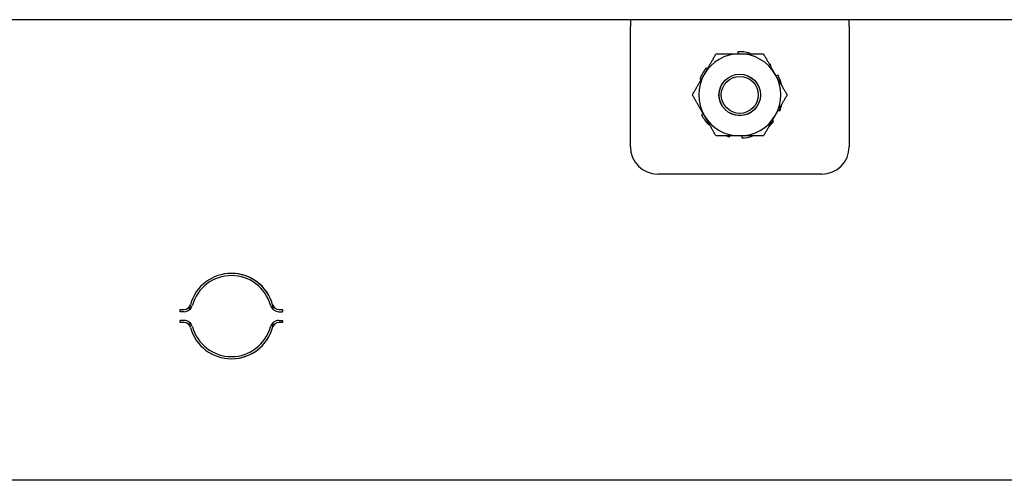
# Model space of a CAD drawing. Units: inches. Extents: x 69 to 215, y 0 to 176.
# Drawn here: x 144 to 148, y 150 to 153 of the extents above; entities that cross this region are included whole.
import ezdxf

# ---------------------------------------------------------------- set-up
doc = ezdxf.new("R2010")
doc.units = ezdxf.units.IN
doc.header["$LTSCALE"] = 8
doc.header["$MEASUREMENT"] = 0

msp = doc.modelspace()

# ---------------------------------------------------------------- linework, layer by layer
for p, q in [((153.5353, 152.5529), (139.8459, 152.5529)), ((146.4333, 152.5529), (146.4333, 152.5217)), ((147.4333, 152.5217), (147.4333, 152.5529)), ((146.4333, 151.9728), (146.4333, 152.5217)), ((147.4333, 152.5217), (147.4333, 151.9728)), ((146.9239, 152.4061), (146.9244, 152.397)), ((146.9788, 152.397), (146.9797, 152.4008)), ((146.7844, 152.3266), (146.7786, 152.3312)), ((147.0729, 152.3426), (147.0758, 152.3453)), ((146.7506, 152.2826), (146.7574, 152.2799)), ((147.1083, 152.2997), (147.1001, 152.2955)), ((146.7665, 152.1235), (146.7583, 152.1193)), ((147.1092, 152.1391), (147.1161, 152.1363)), ((146.7908, 152.0736), (146.7937, 152.0763)), ((147.088, 152.0878), (147.0822, 152.0924)), ((146.8869, 152.0182), (146.8878, 152.022)), ((146.9422, 152.022), (146.9427, 152.0128)), ((147.3083, 151.8478), (146.5583, 151.8478)), ((144.3764, 151.2195), (144.3764, 151.2295)), ((144.3764, 151.2295), (144.3934, 151.2295)), ((144.3934, 151.2195), (144.3764, 151.2195)), ((144.8272, 151.2295), (144.8442, 151.2295)), ((144.8272, 151.2195), (144.8442, 151.2195)), ((144.8442, 151.2295), (144.8442, 151.2195)), ((144.3764, 151.1695), (144.3764, 151.1795)), ((144.3934, 151.1795), (144.3764, 151.1795)), ((144.3934, 151.1695), (144.3764, 151.1695)), ((144.8272, 151.1795), (144.8442, 151.1795)), ((144.8442, 151.1695), (144.8272, 151.1695)), ((144.8442, 151.1795), (144.8442, 151.1695)), ((153.4103, 150.4495), (124.2853, 150.4495))]:
    msp.add_line(p, q)
for radius in [0.0949, 0.0945, 0.0845]:
    msp.add_circle((146.9333, 152.2095), radius)
for centre, radius, start, end in [((146.9333, 152.2095), 0.1875, 90, 150), ((146.9333, 152.2095), 0.1969, 76.3636, 92.7273), ((146.9333, 152.2095), 0.1875, 30, 90), ((146.9333, 152.2095), 0.1969, 141.8182, 158.1818), ((146.9333, 152.2095), 0.1969, 43.6364, 47.7304), ((146.9333, 152.2095), 0.1875, 150, 210), ((146.9333, 152.2095), 0.1875, 330, 30), ((146.9333, 152.2095), 0.1969, 12.2696, 27.2727), ((146.9333, 152.2095), 0.1969, 338.1818, 347.7304), ((146.9333, 152.2095), 0.1969, 207.2727, 223.6364), ((146.9333, 152.2095), 0.1875, 210, 270), ((146.9333, 152.2095), 0.1875, 270, 330), ((146.9333, 152.2095), 0.1969, 312.2696, 321.8182), ((146.9333, 152.2095), 0.1969, 252.2696, 256.3636), ((146.9333, 152.2095), 0.1969, 272.7273, 287.7304), ((146.5583, 151.9728), 0.125, 180, 270), ((147.3083, 151.9728), 0.125, 270, 0), ((144.6103, 151.1995), 0.195, 15.466, 164.534), ((144.6103, 151.1995), 0.185, 15.466, 164.534), ((144.6099, 151.1995), 0.195, 8.3183, 89.9449), ((144.3934, 151.2595), 0.03, 270, 344.534), ((144.3934, 151.2595), 0.04, 270, 344.534), ((144.6099, 151.1995), 0.195, 165.7794, 171.8671), ((144.8272, 151.2595), 0.04, 195.466, 270), ((144.8272, 151.2595), 0.03, 195.466, 270), ((144.3934, 151.1395), 0.04, 15.466, 90), ((144.3934, 151.1395), 0.03, 15.466, 90), ((144.6099, 151.1995), 0.195, 188.1329, 194.2206), ((144.6099, 151.1995), 0.195, 270.0551, 351.6817), ((144.8272, 151.1395), 0.04, 90, 164.534), ((144.8272, 151.1395), 0.03, 90, 164.534), ((144.6103, 151.1995), 0.195, 195.466, 344.534), ((144.6103, 151.1995), 0.185, 195.466, 344.534)]:
    msp.add_arc(centre, radius, start, end)
for points in [[(146.7709, 152.3032), (146.796, 152.3467), (146.825, 152.397)], [(146.825, 152.397), (146.8831, 152.397), (146.9333, 152.397)], [(146.9333, 152.397), (146.9835, 152.397), (147.0416, 152.397)], [(147.0416, 152.397), (147.0706, 152.3467), (147.0957, 152.3032)], [(146.7168, 152.2095), (146.7458, 152.2597), (146.7709, 152.3032)], [(147.0957, 152.3032), (147.1208, 152.2597), (147.1498, 152.2095)], [(146.7709, 152.1157), (146.7458, 152.1592), (146.7168, 152.2095)], [(147.1498, 152.2095), (147.1208, 152.1592), (147.0957, 152.1157)], [(146.825, 152.022), (146.796, 152.0722), (146.7709, 152.1157)], [(147.0957, 152.1157), (147.0706, 152.0722), (147.0416, 152.022)], [(146.9333, 152.022), (146.8831, 152.022), (146.825, 152.022)], [(147.0416, 152.022), (146.9835, 152.022), (146.9333, 152.022)]]:
    msp.add_rational_spline(points, [1, 1.0379548493, 1], degree=2)

doc.saveas('drawing.dxf')
